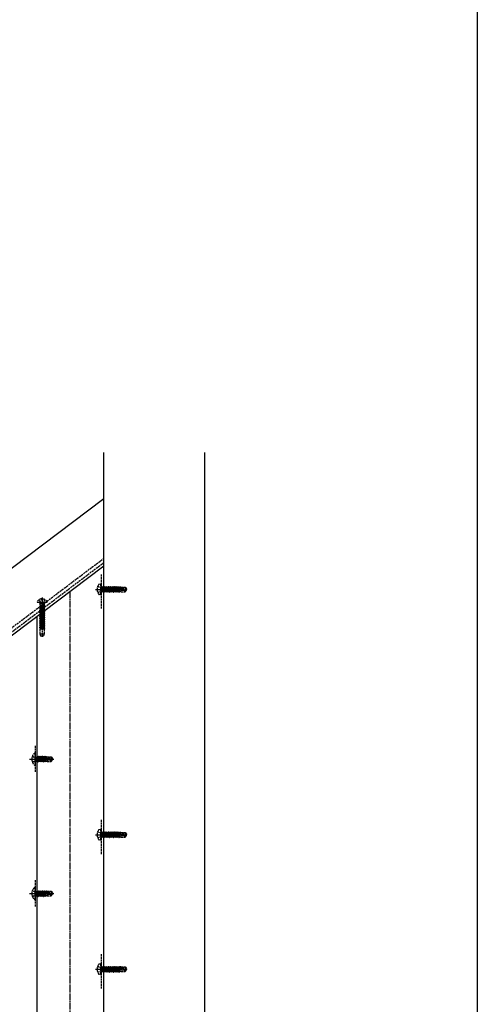
# Model space of a CAD drawing. Extents: x 0 to 2772, y 0 to 4489.
# Drawn here: x 2431 to 2772, y 1440 to 2173 of the extents above; entities that cross this region are included whole.
import ezdxf

# ---------------------------------------------------------------- set-up
doc = ezdxf.new("R2010")
doc.units = 0
doc.linetypes.add('YCENTER_1', pattern=[13, 10, -1, 1, -1])
doc.linetypes.add('YHIDDEN_1', pattern=[4, 3, -1])
for name, color, linetype in [('YKK_12', 2, 'CONTINUOUS'), ('YKK_13', 131, 'CONTINUOUS'), ('YKK_ZWAK', 7, 'CONTINUOUS')]:
    doc.layers.add(name, color=color, linetype=linetype)

msp = doc.modelspace()

# ---------------------------------------------------------------- linework, layer by layer
at = {"layer": 'YKK_12', "linetype": 'Continuous', "ltscale": 0.5}
for p, q in [((2494, 321.58), (2494, 1850.73)), ((2569, 1850.73), (2569, 321.58)), ((1331.27, 940.25), (2494, 1816.44)), ((1355.34, 908.31), (2494, 1766.35)), ((2444, 1728.67), (2444, 1008.58))]:
    msp.add_line(p, q, dxfattribs=at)
at = {"layer": 'YKK_12', "linetype": 'YHIDDEN_1', "ltscale": 0.5}
for p, q in [((1977.23, 1382.57), (2494, 1771.98)), ((1978.73, 1380.57), (2494, 1768.85)), ((2492, 1760.04), (2492, 1734.38)), ((2442.9, 1627.31), (2442.61, 1627.31)), ((2442.61, 1627.31), (2442.61, 1617.91)), ((2442.9, 1632.61), (2442.9, 1612.61)), ((2442.9, 1627.31), (2442.9, 1617.91)), ((2440.79, 1624.76), (2442.81, 1623.76)), ((2440.79, 1620.46), (2442.81, 1621.47)), ((2442.88, 1623.76), (2443.48, 1622.61)), ((2442.88, 1621.47), (2443.48, 1622.61)), ((2443.55, 1620.51), (2442.95, 1624.11)), ((2442.95, 1624.11), (2443.05, 1624.11)), ((2442.95, 1624.11), (2443.23, 1621.06)), ((2443.05, 1624.11), (2443.65, 1620.51)), ((2443.97, 1621.06), (2443.05, 1624.11)), ((2443.1, 1624.16), (2443.93, 1624.16)), ((2443.1, 1621.06), (2443.23, 1621.06)), ((2443.55, 1620.51), (2443.23, 1621.06)), ((2443.55, 1620.51), (2443.65, 1620.51)), ((2443.55, 1620.51), (2443.65, 1620.51)), ((2443.65, 1620.51), (2443.97, 1621.06)), ((2444.25, 1624.71), (2443.93, 1624.16)), ((2443.93, 1624.16), (2444.63, 1621.06)), ((2443.97, 1621.06), (2444.63, 1621.06)), ((2444.95, 1620.51), (2444.25, 1624.71)), ((2444.25, 1624.71), (2444.35, 1624.71)), ((2444.35, 1624.71), (2444.67, 1624.16)), ((2444.35, 1624.71), (2445.05, 1620.51)), ((2444.95, 1620.51), (2444.63, 1621.06)), ((2444.67, 1624.16), (2445.37, 1621.06)), ((2444.67, 1624.16), (2445.33, 1624.16)), ((2444.95, 1620.51), (2445.05, 1620.51)), ((2445.05, 1620.51), (2445.37, 1621.06)), ((2445.65, 1624.71), (2445.33, 1624.16)), ((2445.33, 1624.16), (2446.03, 1621.06)), ((2445.37, 1621.06), (2446.03, 1621.06)), ((2446.35, 1620.51), (2445.65, 1624.71)), ((2445.65, 1624.71), (2445.75, 1624.71)), ((2445.75, 1624.71), (2446.07, 1624.16)), ((2445.75, 1624.71), (2446.45, 1620.51)), ((2446.35, 1620.51), (2446.03, 1621.06)), ((2446.07, 1624.16), (2446.77, 1621.06)), ((2446.07, 1624.16), (2446.73, 1624.16)), ((2446.35, 1620.51), (2446.45, 1620.51)), ((2446.45, 1620.51), (2446.77, 1621.06)), ((2447.05, 1624.71), (2446.73, 1624.16)), ((2446.73, 1624.16), (2447.43, 1621.06)), ((2446.77, 1621.06), (2447.43, 1621.06)), ((2447.75, 1620.51), (2447.05, 1624.71)), ((2447.05, 1624.71), (2447.15, 1624.71)), ((2447.15, 1624.71), (2447.47, 1624.16)), ((2447.15, 1624.71), (2447.85, 1620.51)), ((2447.75, 1620.51), (2447.43, 1621.06)), ((2447.47, 1624.16), (2448.17, 1621.06)), ((2447.47, 1624.16), (2448.13, 1624.16)), ((2447.75, 1620.51), (2447.85, 1620.51)), ((2447.85, 1620.51), (2448.17, 1621.06)), ((2448.45, 1624.71), (2448.13, 1624.16)), ((2448.13, 1624.16), (2448.83, 1621.06)), ((2448.17, 1621.06), (2448.83, 1621.06)), ((2449.15, 1620.51), (2448.45, 1624.71)), ((2448.45, 1624.71), (2448.55, 1624.71)), ((2448.55, 1624.71), (2449.25, 1620.51)), ((2448.55, 1624.71), (2448.87, 1624.16)), ((2449.15, 1620.51), (2448.83, 1621.06)), ((2448.87, 1624.16), (2449.57, 1621.06)), ((2448.87, 1624.16), (2449.53, 1624.16)), ((2449.15, 1620.51), (2449.25, 1620.51)), ((2449.25, 1620.51), (2449.57, 1621.06)), ((2449.85, 1624.71), (2449.53, 1624.16)), ((2449.53, 1624.16), (2450.23, 1621.06)), ((2449.57, 1621.06), (2450.23, 1621.06)), ((2450.55, 1620.51), (2449.85, 1624.71)), ((2449.85, 1624.71), (2449.95, 1624.71)), ((2449.95, 1624.71), (2450.27, 1624.16)), ((2449.95, 1624.71), (2450.65, 1620.51)), ((2450.55, 1620.51), (2450.23, 1621.06)), ((2450.27, 1624.16), (2450.31, 1623.97)), ((2450.27, 1624.16), (2450.93, 1624.16)), ((2450.29, 1623.95), (2455.54, 1622.76)), ((2450.39, 1623.52), (2454.39, 1622.61)), ((2450.41, 1623.52), (2450.97, 1621.06)), ((2450.45, 1624.01), (2454.69, 1624.01)), ((2450.55, 1620.51), (2450.65, 1620.51)), ((2450.65, 1620.51), (2450.97, 1621.06)), ((2451.19, 1624.61), (2450.93, 1624.16)), ((2450.93, 1624.16), (2450.97, 1624.01)), ((2450.97, 1621.06), (2451.63, 1621.06)), ((2451.11, 1623.36), (2451.63, 1621.06)), ((2451.19, 1624.61), (2451.41, 1624.61)), ((2451.19, 1624.61), (2451.29, 1624.01)), ((2451.41, 1624.61), (2451.67, 1624.16)), ((2451.41, 1624.61), (2451.52, 1624.01)), ((2451.41, 1623.29), (2451.83, 1620.71)), ((2451.58, 1624.31), (2454.85, 1624.31)), ((2451.83, 1620.71), (2451.63, 1621.06)), ((2451.67, 1624.16), (2451.7, 1624.01)), ((2451.68, 1623.23), (2452, 1621.56)), ((2451.93, 1620.91), (2451.83, 1620.71)), ((2451.93, 1620.91), (2454.85, 1620.91)), ((2452, 1624.31), (2452, 1624.01)), ((2452, 1623.16), (2452, 1620.91)), ((2454, 1621.91), (2452, 1621.71)), ((2454.5, 1622.61), (2454, 1621.91)), ((2454, 1621.91), (2454.85, 1620.91)), ((2454.39, 1622.61), (2455.9, 1622.61)), ((2454.39, 1622.61), (2455.9, 1622.46)), ((2454.85, 1624.31), (2454.69, 1624.01)), ((2454.69, 1624.01), (2455.54, 1622.76)), ((2454.85, 1624.31), (2455.9, 1622.76)), ((2454.85, 1620.91), (2455.9, 1622.46)), ((2455.54, 1622.76), (2455.9, 1622.76)), ((2455.9, 1622.46), (2455.9, 1622.76)), ((2442.61, 1617.91), (2442.9, 1617.91)), ((2492, 1577.53), (2492, 1551.87)), ((2442.9, 1532.61), (2442.9, 1512.61)), ((2440.79, 1524.76), (2442.81, 1523.76)), ((2442.9, 1527.31), (2442.61, 1527.31)), ((2442.61, 1527.31), (2442.61, 1517.91)), ((2442.88, 1523.76), (2443.48, 1522.61)), ((2442.9, 1527.31), (2442.9, 1517.91)), ((2443.55, 1520.51), (2442.95, 1524.11)), ((2442.95, 1524.11), (2443.05, 1524.11)), ((2442.95, 1524.11), (2443.23, 1521.06)), ((2443.05, 1524.11), (2443.65, 1520.51)), ((2443.97, 1521.06), (2443.05, 1524.11)), ((2443.1, 1524.16), (2443.93, 1524.16)), ((2444.25, 1524.71), (2443.93, 1524.16)), ((2443.93, 1524.16), (2444.63, 1521.06)), ((2444.95, 1520.51), (2444.25, 1524.71)), ((2444.25, 1524.71), (2444.35, 1524.71)), ((2444.35, 1524.71), (2444.67, 1524.16)), ((2444.35, 1524.71), (2445.05, 1520.51)), ((2444.67, 1524.16), (2445.37, 1521.06)), ((2444.67, 1524.16), (2445.33, 1524.16)), ((2445.65, 1524.71), (2445.33, 1524.16)), ((2445.33, 1524.16), (2446.03, 1521.06)), ((2446.35, 1520.51), (2445.65, 1524.71)), ((2445.65, 1524.71), (2445.75, 1524.71)), ((2445.75, 1524.71), (2446.07, 1524.16)), ((2445.75, 1524.71), (2446.45, 1520.51)), ((2446.07, 1524.16), (2446.77, 1521.06)), ((2446.07, 1524.16), (2446.73, 1524.16)), ((2447.05, 1524.71), (2446.73, 1524.16)), ((2446.73, 1524.16), (2447.43, 1521.06)), ((2447.75, 1520.51), (2447.05, 1524.71)), ((2447.05, 1524.71), (2447.15, 1524.71)), ((2447.15, 1524.71), (2447.47, 1524.16)), ((2447.15, 1524.71), (2447.85, 1520.51)), ((2447.47, 1524.16), (2448.17, 1521.06)), ((2447.47, 1524.16), (2448.13, 1524.16)), ((2448.45, 1524.71), (2448.13, 1524.16)), ((2448.13, 1524.16), (2448.83, 1521.06)), ((2449.15, 1520.51), (2448.45, 1524.71)), ((2448.45, 1524.71), (2448.55, 1524.71)), ((2448.55, 1524.71), (2449.25, 1520.51)), ((2448.55, 1524.71), (2448.87, 1524.16)), ((2448.87, 1524.16), (2449.57, 1521.06)), ((2448.87, 1524.16), (2449.53, 1524.16)), ((2449.85, 1524.71), (2449.53, 1524.16)), ((2449.53, 1524.16), (2450.23, 1521.06)), ((2450.55, 1520.51), (2449.85, 1524.71)), ((2449.85, 1524.71), (2449.95, 1524.71)), ((2449.95, 1524.71), (2450.27, 1524.16)), ((2449.95, 1524.71), (2450.65, 1520.51)), ((2450.27, 1524.16), (2450.31, 1523.97)), ((2450.27, 1524.16), (2450.93, 1524.16)), ((2450.29, 1523.95), (2455.54, 1522.76)), ((2450.39, 1523.52), (2454.39, 1522.61)), ((2450.41, 1523.52), (2450.97, 1521.06)), ((2450.45, 1524.01), (2454.69, 1524.01)), ((2451.19, 1524.61), (2450.93, 1524.16)), ((2450.93, 1524.16), (2450.97, 1524.01)), ((2451.11, 1523.36), (2451.63, 1521.06)), ((2451.19, 1524.61), (2451.41, 1524.61)), ((2451.19, 1524.61), (2451.29, 1524.01)), ((2451.41, 1524.61), (2451.67, 1524.16)), ((2451.41, 1524.61), (2451.52, 1524.01)), ((2451.41, 1523.29), (2451.83, 1520.71)), ((2451.58, 1524.31), (2454.85, 1524.31)), ((2451.67, 1524.16), (2451.7, 1524.01)), ((2452, 1524.31), (2452, 1524.01)), ((2454.85, 1524.31), (2454.69, 1524.01)), ((2454.69, 1524.01), (2455.54, 1522.76)), ((2454.85, 1524.31), (2455.9, 1522.76)), ((2440.79, 1520.46), (2442.81, 1521.47)), ((2442.61, 1517.91), (2442.9, 1517.91)), ((2442.88, 1521.47), (2443.48, 1522.61)), ((2443.1, 1521.06), (2443.23, 1521.06)), ((2443.55, 1520.51), (2443.23, 1521.06)), ((2443.55, 1520.51), (2443.65, 1520.51)), ((2443.55, 1520.51), (2443.65, 1520.51)), ((2443.65, 1520.51), (2443.97, 1521.06)), ((2443.97, 1521.06), (2444.63, 1521.06)), ((2444.95, 1520.51), (2444.63, 1521.06)), ((2444.95, 1520.51), (2445.05, 1520.51)), ((2445.05, 1520.51), (2445.37, 1521.06)), ((2445.37, 1521.06), (2446.03, 1521.06)), ((2446.35, 1520.51), (2446.03, 1521.06)), ((2446.35, 1520.51), (2446.45, 1520.51)), ((2446.45, 1520.51), (2446.77, 1521.06)), ((2446.77, 1521.06), (2447.43, 1521.06)), ((2447.75, 1520.51), (2447.43, 1521.06)), ((2447.75, 1520.51), (2447.85, 1520.51)), ((2447.85, 1520.51), (2448.17, 1521.06)), ((2448.17, 1521.06), (2448.83, 1521.06)), ((2449.15, 1520.51), (2448.83, 1521.06)), ((2449.15, 1520.51), (2449.25, 1520.51)), ((2449.25, 1520.51), (2449.57, 1521.06)), ((2449.57, 1521.06), (2450.23, 1521.06)), ((2450.55, 1520.51), (2450.23, 1521.06)), ((2450.55, 1520.51), (2450.65, 1520.51)), ((2450.65, 1520.51), (2450.97, 1521.06)), ((2450.97, 1521.06), (2451.63, 1521.06)), ((2451.83, 1520.71), (2451.63, 1521.06)), ((2451.68, 1523.23), (2452, 1521.56)), ((2451.93, 1520.91), (2451.83, 1520.71)), ((2451.93, 1520.91), (2454.85, 1520.91)), ((2452, 1523.16), (2452, 1520.91)), ((2454, 1521.91), (2452, 1521.71)), ((2454.5, 1522.61), (2454, 1521.91)), ((2454, 1521.91), (2454.85, 1520.91)), ((2454.39, 1522.61), (2455.9, 1522.61)), ((2454.39, 1522.61), (2455.9, 1522.46)), ((2454.85, 1520.91), (2455.9, 1522.46)), ((2455.54, 1522.76), (2455.9, 1522.76)), ((2455.9, 1522.46), (2455.9, 1522.76)), ((2492, 1477.53), (2492, 1451.87))]:
    msp.add_line(p, q, dxfattribs=at)
at = {"layer": 'YKK_12', "linetype": 'YCENTER_1', "ltscale": 0.5}
for p, q in [((2438.7, 1622.61), (2457.01, 1622.61)), ((2439.4, 1622.61), (2451.9, 1622.61)), ((2438.7, 1522.61), (2457.01, 1522.61)), ((2439.4, 1522.61), (2451.9, 1522.61))]:
    msp.add_line(p, q, dxfattribs=at)
at = {"layer": 'YKK_12', "linetype": 'YHIDDEN_1', "ltscale": 0.5}
for centre, radius, start, end in [((2446.5, 1622.61), 6.1, 129.60193, 230.39807), ((2443.1, 1624.36), 0.2, 180, 270), ((2443.1, 1620.86), 0.2, 90, 180), ((2450.45, 1623.76), 0.248, 90, 257.19096), ((2446.5, 1522.61), 6.1, 129.60193, 230.39807), ((2443.1, 1524.36), 0.2, 180, 270), ((2450.45, 1523.76), 0.248, 90, 257.19096), ((2443.1, 1520.86), 0.2, 90, 180)]:
    msp.add_arc(centre, radius, start, end, dxfattribs=at)
at = {"layer": 'YKK_13', "linetype": 'YHIDDEN_1', "ltscale": 0.5}
for p, q in [((2489.42, 1751.15), (2491.74, 1750)), ((2491.5, 1752.77), (2490.53, 1752.59)), ((2491.5, 1752.77), (2491.5, 1744.94)), ((2491.5, 1752.77), (2492, 1752.68)), ((2492, 1752.68), (2492, 1745.03)), ((2492.05, 1750.35), (2492.33, 1747.3)), ((2492.05, 1750.35), (2492.15, 1750.35)), ((2492.65, 1746.75), (2492.05, 1750.35)), ((2493.07, 1747.3), (2492.15, 1750.35)), ((2492.15, 1750.35), (2492.75, 1746.75)), ((2492.2, 1750.4), (2493.03, 1750.4)), ((2493.35, 1750.95), (2493.03, 1750.4)), ((2493.03, 1750.4), (2493.73, 1747.3)), ((2493.35, 1750.95), (2493.45, 1750.95)), ((2494.05, 1746.75), (2493.35, 1750.95)), ((2493.45, 1750.95), (2494.15, 1746.75)), ((2493.45, 1750.95), (2493.77, 1750.4)), ((2493.77, 1750.4), (2494.43, 1750.4)), ((2493.77, 1750.4), (2494.47, 1747.3)), ((2494.75, 1750.95), (2494.43, 1750.4)), ((2494.43, 1750.4), (2495.13, 1747.3)), ((2494.75, 1750.95), (2494.85, 1750.95)), ((2495.45, 1746.75), (2494.75, 1750.95)), ((2494.85, 1750.95), (2495.55, 1746.75)), ((2494.85, 1750.95), (2495.17, 1750.4)), ((2495.17, 1750.4), (2495.83, 1750.4)), ((2495.17, 1750.4), (2495.87, 1747.3)), ((2496.15, 1750.95), (2495.83, 1750.4)), ((2495.83, 1750.4), (2496.53, 1747.3)), ((2496.15, 1750.95), (2496.25, 1750.95)), ((2496.85, 1746.75), (2496.15, 1750.95)), ((2496.25, 1750.95), (2496.95, 1746.75)), ((2496.25, 1750.95), (2496.57, 1750.4)), ((2496.57, 1750.4), (2497.23, 1750.4)), ((2496.57, 1750.4), (2497.27, 1747.3)), ((2497.55, 1750.95), (2497.23, 1750.4)), ((2497.23, 1750.4), (2497.93, 1747.3)), ((2497.55, 1750.95), (2497.65, 1750.95)), ((2498.25, 1746.75), (2497.55, 1750.95)), ((2497.65, 1750.95), (2498.35, 1746.75)), ((2497.65, 1750.95), (2497.97, 1750.4)), ((2497.97, 1750.4), (2498.63, 1750.4)), ((2497.97, 1750.4), (2498.67, 1747.3)), ((2498.95, 1750.95), (2498.63, 1750.4)), ((2498.63, 1750.4), (2499.33, 1747.3)), ((2498.95, 1750.95), (2499.05, 1750.95)), ((2499.65, 1746.75), (2498.95, 1750.95)), ((2499.05, 1750.95), (2499.75, 1746.75)), ((2499.05, 1750.95), (2499.37, 1750.4)), ((2499.37, 1750.4), (2500.03, 1750.4)), ((2499.37, 1750.4), (2499.72, 1748.85)), ((2500.35, 1750.95), (2500.03, 1750.4)), ((2500.03, 1750.4), (2500.73, 1747.3)), ((2501.05, 1746.75), (2500.35, 1750.95)), ((2500.35, 1750.95), (2500.45, 1750.95)), ((2500.45, 1750.95), (2500.77, 1750.4)), ((2500.45, 1750.95), (2501.15, 1746.75)), ((2500.77, 1750.4), (2501.43, 1750.4)), ((2500.77, 1750.4), (2501.12, 1748.85)), ((2501.75, 1750.95), (2501.43, 1750.4)), ((2501.43, 1750.4), (2502.13, 1747.3)), ((2502.45, 1746.75), (2501.75, 1750.95)), ((2501.75, 1750.95), (2501.85, 1750.95)), ((2501.85, 1750.95), (2502.17, 1750.4)), ((2501.85, 1750.95), (2502.55, 1746.75)), ((2502.17, 1750.4), (2502.83, 1750.4)), ((2502.17, 1750.4), (2502.52, 1748.85)), ((2503.15, 1750.95), (2502.83, 1750.4)), ((2502.83, 1750.4), (2503.53, 1747.3)), ((2503.15, 1750.95), (2503.25, 1750.95)), ((2503.85, 1746.75), (2503.15, 1750.95)), ((2503.25, 1750.95), (2503.57, 1750.4)), ((2503.25, 1750.95), (2503.95, 1746.75)), ((2503.57, 1750.4), (2504.23, 1750.4)), ((2503.57, 1750.4), (2503.92, 1748.85)), ((2504.55, 1750.95), (2504.23, 1750.4)), ((2504.23, 1750.4), (2504.93, 1747.3)), ((2505.25, 1746.75), (2504.55, 1750.95)), ((2504.55, 1750.95), (2504.65, 1750.95)), ((2504.65, 1750.95), (2504.97, 1750.4)), ((2504.65, 1750.95), (2505.35, 1746.75)), ((2504.97, 1750.4), (2505.75, 1750.4)), ((2504.97, 1750.4), (2505.59, 1747.17)), ((2505.95, 1750.75), (2505.75, 1750.4)), ((2505.75, 1750.4), (2505.79, 1750.25)), ((2506.03, 1750.25), (2505.95, 1750.75)), ((2505.95, 1750.75), (2506.05, 1750.75)), ((2506.05, 1750.75), (2506.13, 1750.25)), ((2506.05, 1750.75), (2506.18, 1750.53)), ((2506.18, 1750.53), (2506.21, 1750.25)), ((2506.6, 1750.53), (2506.18, 1750.53)), ((2506.6, 1750.55), (2509.95, 1750.55)), ((2506.6, 1750.55), (2506.6, 1750.25)), ((2509.95, 1750.55), (2509.79, 1750.25)), ((2509.95, 1750.55), (2511, 1749)), ((2489.42, 1746.55), (2491.74, 1747.71)), ((2491.5, 1744.94), (2490.53, 1745.11)), ((2491.5, 1744.94), (2492, 1745.03)), ((2491.74, 1750), (2492.35, 1748.85)), ((2491.74, 1747.71), (2492.35, 1748.85)), ((2492.2, 1747.3), (2492.33, 1747.3)), ((2492.65, 1746.75), (2492.33, 1747.3)), ((2492.65, 1746.75), (2492.75, 1746.75)), ((2492.65, 1746.75), (2492.75, 1746.75)), ((2492.75, 1746.75), (2493.07, 1747.3)), ((2493.07, 1747.3), (2493.73, 1747.3)), ((2494.05, 1746.75), (2493.73, 1747.3)), ((2494.05, 1746.75), (2494.15, 1746.75)), ((2494.15, 1746.75), (2494.47, 1747.3)), ((2494.47, 1747.3), (2495.13, 1747.3)), ((2495.45, 1746.75), (2495.13, 1747.3)), ((2495.45, 1746.75), (2495.55, 1746.75)), ((2495.55, 1746.75), (2495.87, 1747.3)), ((2495.87, 1747.3), (2496.53, 1747.3)), ((2496.85, 1746.75), (2496.53, 1747.3)), ((2496.85, 1746.75), (2496.95, 1746.75)), ((2496.95, 1746.75), (2497.27, 1747.3)), ((2497.27, 1747.3), (2497.93, 1747.3)), ((2498.25, 1746.75), (2497.93, 1747.3)), ((2498.25, 1746.75), (2498.35, 1746.75)), ((2498.35, 1746.75), (2498.67, 1747.3)), ((2498.67, 1747.3), (2499.33, 1747.3)), ((2499.65, 1746.75), (2499.33, 1747.3)), ((2499.65, 1746.75), (2499.75, 1746.75)), ((2499.72, 1748.85), (2500.07, 1747.3)), ((2499.75, 1746.75), (2500.07, 1747.3)), ((2500.07, 1747.3), (2500.73, 1747.3)), ((2501.05, 1746.75), (2500.73, 1747.3)), ((2501.05, 1746.75), (2501.15, 1746.75)), ((2501.12, 1748.85), (2501.47, 1747.3)), ((2501.15, 1746.75), (2501.47, 1747.3)), ((2501.47, 1747.3), (2502.13, 1747.3)), ((2502.45, 1746.75), (2502.13, 1747.3)), ((2502.45, 1746.75), (2502.55, 1746.75)), ((2502.52, 1748.85), (2502.87, 1747.3)), ((2502.55, 1746.75), (2502.87, 1747.3)), ((2502.87, 1747.3), (2503.53, 1747.3)), ((2503.85, 1746.75), (2503.53, 1747.3)), ((2503.85, 1746.75), (2503.95, 1746.75)), ((2503.92, 1748.85), (2504.27, 1747.3)), ((2503.95, 1746.75), (2504.27, 1747.3)), ((2504.27, 1747.3), (2504.93, 1747.3)), ((2505.25, 1746.75), (2504.93, 1747.3)), ((2505.25, 1746.75), (2505.35, 1746.75)), ((2505.35, 1746.75), (2505.59, 1747.17)), ((2505.39, 1750.2), (2510.64, 1749)), ((2505.49, 1749.76), (2509.49, 1748.85)), ((2505.55, 1750.25), (2509.79, 1750.25)), ((2506.6, 1747.17), (2505.59, 1747.17)), ((2505.98, 1749.65), (2506.32, 1748.55)), ((2506.32, 1748.55), (2506.14, 1749.62)), ((2506.24, 1749.59), (2506.42, 1748.55)), ((2506.29, 1749.58), (2506.42, 1748.55)), ((2506.32, 1748.55), (2506.42, 1748.55)), ((2506.6, 1749.4), (2506.6, 1747.15)), ((2509.1, 1748.15), (2506.6, 1747.9)), ((2506.6, 1747.15), (2509.95, 1747.15)), ((2509.6, 1748.85), (2509.1, 1748.15)), ((2509.1, 1748.15), (2509.95, 1747.15)), ((2509.49, 1748.85), (2511, 1748.7)), ((2509.49, 1748.85), (2511, 1748.85)), ((2509.79, 1750.25), (2510.64, 1749)), ((2509.95, 1747.15), (2511, 1748.7)), ((2510.64, 1749), (2511, 1749)), ((2511, 1748.7), (2511, 1749)), ((2444.4, 1739.32), (2451.6, 1739.32)), ((2445.95, 1741.29), (2446.85, 1739.47)), ((2450, 1736.54), (2446, 1735.91)), ((2450, 1736.44), (2446, 1735.81)), ((2446, 1735.91), (2446.5, 1736.2)), ((2446, 1735.91), (2446, 1735.81)), ((2446, 1735.81), (2446.5, 1735.52)), ((2446.1, 1739.19), (2446.38, 1738.41)), ((2449.62, 1738.41), (2446.38, 1738.41)), ((2446.38, 1738.41), (2446.38, 1737.01)), ((2449.62, 1737.01), (2446.38, 1737.01)), ((2446.5, 1737.01), (2446.5, 1736.2)), ((2449.5, 1736.83), (2446.5, 1736.2)), ((2449.5, 1736.15), (2446.5, 1735.52)), ((2448, 1738.86), (2446.85, 1739.47)), ((2447.57, 1741.8), (2447.57, 1740.92)), ((2448.42, 1740.92), (2447.57, 1740.92)), ((2448, 1738.86), (2449.14, 1739.47)), ((2448.42, 1741.8), (2448.42, 1740.92)), ((2450.05, 1741.29), (2449.14, 1739.47)), ((2449.5, 1737.01), (2449.5, 1736.83)), ((2450, 1736.54), (2449.5, 1736.83)), ((2450, 1736.44), (2449.5, 1736.15)), ((2449.5, 1736.15), (2449.5, 1735.42)), ((2449.9, 1739.19), (2449.62, 1738.41)), ((2449.62, 1738.41), (2449.62, 1737.01)), ((2450, 1736.44), (2450, 1736.54)), ((2450, 1735.13), (2446, 1734.5)), ((2450, 1735.03), (2446, 1734.4)), ((2446, 1734.5), (2446.5, 1734.79)), ((2446, 1734.5), (2446, 1734.4)), ((2446, 1734.4), (2446.5, 1734.11)), ((2450, 1733.72), (2446, 1733.09)), ((2450, 1733.62), (2446, 1732.99)), ((2446, 1733.09), (2446.5, 1733.38)), ((2446, 1733.09), (2446, 1732.99)), ((2446, 1732.99), (2446.5, 1732.7)), ((2450, 1732.31), (2446, 1731.68)), ((2450, 1732.21), (2446, 1731.58)), ((2446, 1731.68), (2446.5, 1731.97)), ((2446, 1731.68), (2446, 1731.58)), ((2446, 1731.58), (2446.5, 1731.29)), ((2450, 1730.9), (2446, 1730.27)), ((2450, 1730.8), (2446, 1730.17)), ((2446, 1730.27), (2446.5, 1730.56)), ((2446, 1730.27), (2446, 1730.17)), ((2446, 1730.17), (2446.5, 1729.88)), ((2450, 1729.49), (2446, 1728.86)), ((2450, 1729.39), (2446, 1728.76)), ((2446, 1728.86), (2446.5, 1729.15)), ((2446, 1728.86), (2446, 1728.76)), ((2446, 1728.76), (2446.5, 1728.47)), ((2446.5, 1735.52), (2446.5, 1734.79)), ((2449.5, 1735.42), (2446.5, 1734.79)), ((2449.5, 1734.74), (2446.5, 1734.11)), ((2446.5, 1734.11), (2446.5, 1733.38)), ((2449.5, 1734.01), (2446.5, 1733.38)), ((2449.5, 1733.33), (2446.5, 1732.7)), ((2446.5, 1732.7), (2446.5, 1731.97)), ((2449.5, 1732.6), (2446.5, 1731.97)), ((2449.5, 1731.92), (2446.5, 1731.29)), ((2446.5, 1731.29), (2446.5, 1730.56)), ((2449.5, 1731.19), (2446.5, 1730.56)), ((2449.5, 1730.51), (2446.5, 1729.88)), ((2446.5, 1729.88), (2446.5, 1729.15)), ((2449.5, 1729.78), (2446.5, 1729.15)), ((2449.5, 1729.1), (2446.5, 1728.47)), ((2446.5, 1728.47), (2446.5, 1727.74)), ((2449.5, 1728.37), (2446.5, 1727.74)), ((2450, 1735.13), (2449.5, 1735.42)), ((2450, 1735.03), (2449.5, 1734.74)), ((2449.5, 1734.74), (2449.5, 1734.01)), ((2450, 1733.72), (2449.5, 1734.01)), ((2450, 1733.62), (2449.5, 1733.33)), ((2449.5, 1733.33), (2449.5, 1732.6)), ((2450, 1732.31), (2449.5, 1732.6)), ((2450, 1732.21), (2449.5, 1731.92)), ((2449.5, 1731.92), (2449.5, 1731.19)), ((2450, 1730.9), (2449.5, 1731.19)), ((2450, 1730.8), (2449.5, 1730.51)), ((2449.5, 1730.51), (2449.5, 1729.78)), ((2450, 1729.49), (2449.5, 1729.78)), ((2450, 1729.39), (2449.5, 1729.1)), ((2449.5, 1729.1), (2449.5, 1728.37)), ((2450, 1728.08), (2449.5, 1728.37)), ((2450, 1735.03), (2450, 1735.13)), ((2450, 1733.62), (2450, 1733.72)), ((2450, 1732.21), (2450, 1732.31)), ((2450, 1730.8), (2450, 1730.9)), ((2450, 1729.39), (2450, 1729.49)), ((2450, 1728.08), (2446, 1727.45)), ((2450, 1727.98), (2446, 1727.35)), ((2446, 1727.45), (2446.5, 1727.74)), ((2446, 1727.45), (2446, 1727.35)), ((2446, 1727.35), (2446.5, 1727.06)), ((2450, 1726.67), (2446, 1726.04)), ((2450, 1726.57), (2446, 1725.94)), ((2446, 1726.04), (2446.5, 1726.33)), ((2446, 1726.04), (2446, 1725.94)), ((2446, 1725.94), (2446.5, 1725.65)), ((2450, 1725.26), (2446, 1724.63)), ((2450, 1725.16), (2446, 1724.53)), ((2446, 1724.63), (2446.5, 1724.92)), ((2446, 1724.63), (2446, 1724.53)), ((2446, 1724.53), (2446.5, 1724.24)), ((2450, 1723.85), (2446, 1723.22)), ((2450, 1723.75), (2446, 1723.12)), ((2446, 1723.22), (2446.5, 1723.51)), ((2446, 1723.22), (2446, 1723.12)), ((2446, 1723.12), (2446.5, 1722.83)), ((2450, 1722.44), (2446, 1721.81)), ((2450, 1722.34), (2446, 1721.71)), ((2446, 1721.81), (2446.5, 1722.09)), ((2446, 1721.81), (2446, 1721.71)), ((2446, 1721.71), (2446.5, 1721.42)), ((2450, 1721.03), (2446, 1720.4)), ((2449.5, 1727.69), (2446.5, 1727.06)), ((2446.5, 1727.06), (2446.5, 1726.33)), ((2449.5, 1726.96), (2446.5, 1726.33)), ((2449.5, 1726.28), (2446.5, 1725.65)), ((2446.5, 1725.65), (2446.5, 1724.92)), ((2449.5, 1725.55), (2446.5, 1724.92)), ((2449.5, 1724.87), (2446.5, 1724.24)), ((2446.5, 1724.24), (2446.5, 1723.51)), ((2449.5, 1724.14), (2446.5, 1723.51)), ((2449.5, 1723.46), (2446.5, 1722.83)), ((2446.5, 1722.83), (2446.5, 1722.1)), ((2449.5, 1722.73), (2446.5, 1722.1)), ((2449.5, 1722.05), (2446.5, 1721.42)), ((2446.5, 1721.42), (2446.5, 1720.69)), ((2449.5, 1721.32), (2446.5, 1720.69)), ((2450, 1727.98), (2449.5, 1727.69)), ((2449.5, 1727.69), (2449.5, 1726.96)), ((2450, 1726.67), (2449.5, 1726.96)), ((2450, 1726.57), (2449.5, 1726.28)), ((2449.5, 1726.28), (2449.5, 1725.55)), ((2450, 1725.26), (2449.5, 1725.55)), ((2450, 1725.16), (2449.5, 1724.87)), ((2449.5, 1724.87), (2449.5, 1724.14)), ((2450, 1723.85), (2449.5, 1724.14)), ((2450, 1723.75), (2449.5, 1723.46)), ((2449.5, 1723.46), (2449.5, 1722.73)), ((2450, 1722.44), (2449.5, 1722.73)), ((2450, 1722.34), (2449.5, 1722.05)), ((2449.5, 1722.05), (2449.5, 1721.32)), ((2450, 1721.03), (2449.5, 1721.32)), ((2450, 1727.98), (2450, 1728.08)), ((2450, 1726.57), (2450, 1726.67)), ((2450, 1725.16), (2450, 1725.26)), ((2450, 1723.75), (2450, 1723.85)), ((2450, 1722.34), (2450, 1722.44)), ((2450, 1720.93), (2450, 1721.03)), ((2450, 1720.93), (2446, 1720.3)), ((2446, 1720.4), (2446.5, 1720.68)), ((2446, 1720.4), (2446, 1720.3)), ((2446, 1720.3), (2446.5, 1720.01)), ((2449.66, 1719.32), (2446.38, 1719.32)), ((2446.38, 1719.32), (2446.38, 1715.82)), ((2446.38, 1715.82), (2449.62, 1715.82)), ((2446.38, 1715.82), (2446.93, 1714.32)), ((2449.5, 1720.64), (2446.5, 1720.01)), ((2446.5, 1720.01), (2446.5, 1719.32)), ((2449.5, 1719.91), (2446.72, 1719.32)), ((2446.93, 1714.32), (2449.07, 1714.32)), ((2450, 1719.62), (2448.11, 1719.32)), ((2450, 1719.52), (2448.74, 1719.32)), ((2449.62, 1715.82), (2449.07, 1714.32)), ((2450, 1720.93), (2449.5, 1720.64)), ((2449.5, 1720.64), (2449.5, 1719.91)), ((2450, 1719.62), (2449.5, 1719.91)), ((2449.62, 1719.32), (2449.62, 1715.82)), ((2450, 1719.52), (2449.66, 1719.32)), ((2450, 1719.52), (2450, 1719.62)), ((2489.42, 1568.65), (2491.74, 1567.49)), ((2491.5, 1570.26), (2490.53, 1570.09)), ((2491.5, 1570.26), (2492, 1570.17)), ((2491.5, 1570.26), (2491.5, 1562.44)), ((2491.74, 1567.49), (2492.35, 1566.35)), ((2492, 1570.17), (2492, 1562.53)), ((2492.05, 1567.85), (2492.33, 1564.8)), ((2492.05, 1567.85), (2492.15, 1567.85)), ((2492.65, 1564.25), (2492.05, 1567.85)), ((2493.07, 1564.8), (2492.15, 1567.85)), ((2492.15, 1567.85), (2492.75, 1564.25)), ((2492.2, 1567.9), (2493.03, 1567.9)), ((2493.35, 1568.45), (2493.03, 1567.9)), ((2493.03, 1567.9), (2493.73, 1564.8)), ((2493.35, 1568.45), (2493.45, 1568.45)), ((2494.05, 1564.25), (2493.35, 1568.45)), ((2493.45, 1568.45), (2494.15, 1564.25)), ((2493.45, 1568.45), (2493.77, 1567.9)), ((2493.77, 1567.9), (2494.43, 1567.9)), ((2493.77, 1567.9), (2494.47, 1564.8)), ((2494.75, 1568.45), (2494.43, 1567.9)), ((2494.43, 1567.9), (2495.13, 1564.8)), ((2494.75, 1568.45), (2494.85, 1568.45)), ((2495.45, 1564.25), (2494.75, 1568.45)), ((2494.85, 1568.45), (2495.55, 1564.25)), ((2494.85, 1568.45), (2495.17, 1567.9)), ((2495.17, 1567.9), (2495.83, 1567.9)), ((2495.17, 1567.9), (2495.87, 1564.8)), ((2496.15, 1568.45), (2495.83, 1567.9)), ((2495.83, 1567.9), (2496.53, 1564.8)), ((2496.15, 1568.45), (2496.25, 1568.45)), ((2496.85, 1564.25), (2496.15, 1568.45)), ((2496.25, 1568.45), (2496.95, 1564.25)), ((2496.25, 1568.45), (2496.57, 1567.9)), ((2496.57, 1567.9), (2497.23, 1567.9)), ((2496.57, 1567.9), (2497.27, 1564.8)), ((2497.55, 1568.45), (2497.23, 1567.9)), ((2497.23, 1567.9), (2497.93, 1564.8)), ((2497.55, 1568.45), (2497.65, 1568.45)), ((2498.25, 1564.25), (2497.55, 1568.45)), ((2497.65, 1568.45), (2498.35, 1564.25)), ((2497.65, 1568.45), (2497.97, 1567.9)), ((2497.97, 1567.9), (2498.63, 1567.9)), ((2497.97, 1567.9), (2498.67, 1564.8)), ((2498.95, 1568.45), (2498.63, 1567.9)), ((2498.63, 1567.9), (2499.33, 1564.8)), ((2498.95, 1568.45), (2499.05, 1568.45)), ((2499.65, 1564.25), (2498.95, 1568.45)), ((2499.05, 1568.45), (2499.75, 1564.25)), ((2499.05, 1568.45), (2499.37, 1567.9)), ((2499.37, 1567.9), (2500.03, 1567.9)), ((2499.37, 1567.9), (2499.72, 1566.35)), ((2500.35, 1568.45), (2500.03, 1567.9)), ((2500.03, 1567.9), (2500.73, 1564.8)), ((2501.05, 1564.25), (2500.35, 1568.45)), ((2500.35, 1568.45), (2500.45, 1568.45)), ((2500.45, 1568.45), (2500.77, 1567.9)), ((2500.45, 1568.45), (2501.15, 1564.25)), ((2500.77, 1567.9), (2501.43, 1567.9)), ((2500.77, 1567.9), (2501.12, 1566.35)), ((2501.75, 1568.45), (2501.43, 1567.9)), ((2501.43, 1567.9), (2502.13, 1564.8)), ((2502.45, 1564.25), (2501.75, 1568.45)), ((2501.75, 1568.45), (2501.85, 1568.45)), ((2501.85, 1568.45), (2502.17, 1567.9)), ((2501.85, 1568.45), (2502.55, 1564.25)), ((2502.17, 1567.9), (2502.83, 1567.9)), ((2502.17, 1567.9), (2502.52, 1566.35)), ((2503.15, 1568.45), (2502.83, 1567.9)), ((2502.83, 1567.9), (2503.53, 1564.8)), ((2503.15, 1568.45), (2503.25, 1568.45)), ((2503.85, 1564.25), (2503.15, 1568.45)), ((2503.25, 1568.45), (2503.57, 1567.9)), ((2503.25, 1568.45), (2503.95, 1564.25)), ((2503.57, 1567.9), (2504.23, 1567.9)), ((2503.57, 1567.9), (2503.92, 1566.35)), ((2504.55, 1568.45), (2504.23, 1567.9)), ((2504.23, 1567.9), (2504.93, 1564.8)), ((2505.25, 1564.25), (2504.55, 1568.45)), ((2504.55, 1568.45), (2504.65, 1568.45)), ((2504.65, 1568.45), (2504.97, 1567.9)), ((2504.65, 1568.45), (2505.35, 1564.25)), ((2504.97, 1567.9), (2505.75, 1567.9)), ((2504.97, 1567.9), (2505.59, 1564.67)), ((2505.39, 1567.69), (2510.64, 1566.5)), ((2505.49, 1567.26), (2509.49, 1566.35)), ((2505.55, 1567.75), (2509.79, 1567.75)), ((2505.95, 1568.25), (2505.75, 1567.9)), ((2505.75, 1567.9), (2505.79, 1567.75)), ((2506.03, 1567.75), (2505.95, 1568.25)), ((2505.95, 1568.25), (2506.05, 1568.25)), ((2506.05, 1568.25), (2506.13, 1567.75)), ((2506.05, 1568.25), (2506.18, 1568.03)), ((2506.18, 1568.03), (2506.21, 1567.75)), ((2506.6, 1568.03), (2506.18, 1568.03)), ((2506.6, 1568.05), (2509.95, 1568.05)), ((2506.6, 1568.05), (2506.6, 1567.75)), ((2509.95, 1568.05), (2509.79, 1567.75)), ((2509.79, 1567.75), (2510.64, 1566.5)), ((2509.95, 1568.05), (2511, 1566.5)), ((2489.42, 1564.05), (2491.74, 1565.2)), ((2491.5, 1562.44), (2490.53, 1562.61)), ((2491.5, 1562.44), (2492, 1562.53)), ((2491.74, 1565.2), (2492.35, 1566.35)), ((2492.2, 1564.8), (2492.33, 1564.8)), ((2492.65, 1564.25), (2492.33, 1564.8)), ((2492.65, 1564.25), (2492.75, 1564.25)), ((2492.65, 1564.25), (2492.75, 1564.25)), ((2492.75, 1564.25), (2493.07, 1564.8)), ((2493.07, 1564.8), (2493.73, 1564.8)), ((2494.05, 1564.25), (2493.73, 1564.8)), ((2494.05, 1564.25), (2494.15, 1564.25)), ((2494.15, 1564.25), (2494.47, 1564.8)), ((2494.47, 1564.8), (2495.13, 1564.8)), ((2495.45, 1564.25), (2495.13, 1564.8)), ((2495.45, 1564.25), (2495.55, 1564.25)), ((2495.55, 1564.25), (2495.87, 1564.8)), ((2495.87, 1564.8), (2496.53, 1564.8)), ((2496.85, 1564.25), (2496.53, 1564.8)), ((2496.85, 1564.25), (2496.95, 1564.25)), ((2496.95, 1564.25), (2497.27, 1564.8)), ((2497.27, 1564.8), (2497.93, 1564.8)), ((2498.25, 1564.25), (2497.93, 1564.8)), ((2498.25, 1564.25), (2498.35, 1564.25)), ((2498.35, 1564.25), (2498.67, 1564.8)), ((2498.67, 1564.8), (2499.33, 1564.8)), ((2499.65, 1564.25), (2499.33, 1564.8)), ((2499.65, 1564.25), (2499.75, 1564.25)), ((2499.72, 1566.35), (2500.07, 1564.8)), ((2499.75, 1564.25), (2500.07, 1564.8)), ((2500.07, 1564.8), (2500.73, 1564.8)), ((2501.05, 1564.25), (2500.73, 1564.8)), ((2501.05, 1564.25), (2501.15, 1564.25)), ((2501.12, 1566.35), (2501.47, 1564.8)), ((2501.15, 1564.25), (2501.47, 1564.8)), ((2501.47, 1564.8), (2502.13, 1564.8)), ((2502.45, 1564.25), (2502.13, 1564.8)), ((2502.45, 1564.25), (2502.55, 1564.25)), ((2502.52, 1566.35), (2502.87, 1564.8)), ((2502.55, 1564.25), (2502.87, 1564.8)), ((2502.87, 1564.8), (2503.53, 1564.8)), ((2503.85, 1564.25), (2503.53, 1564.8)), ((2503.85, 1564.25), (2503.95, 1564.25)), ((2503.92, 1566.35), (2504.27, 1564.8)), ((2503.95, 1564.25), (2504.27, 1564.8)), ((2504.27, 1564.8), (2504.93, 1564.8)), ((2505.25, 1564.25), (2504.93, 1564.8)), ((2505.25, 1564.25), (2505.35, 1564.25)), ((2505.35, 1564.25), (2505.59, 1564.67)), ((2506.6, 1564.67), (2505.59, 1564.67)), ((2505.98, 1567.15), (2506.32, 1566.05)), ((2506.32, 1566.05), (2506.14, 1567.11)), ((2506.24, 1567.09), (2506.42, 1566.05)), ((2506.29, 1567.08), (2506.42, 1566.05)), ((2506.32, 1566.05), (2506.42, 1566.05)), ((2506.6, 1566.89), (2506.6, 1564.65)), ((2509.1, 1565.65), (2506.6, 1565.4)), ((2506.6, 1564.65), (2509.95, 1564.65)), ((2509.6, 1566.35), (2509.1, 1565.65)), ((2509.1, 1565.65), (2509.95, 1564.65)), ((2509.49, 1566.35), (2511, 1566.2)), ((2509.49, 1566.35), (2511, 1566.35)), ((2509.95, 1564.65), (2511, 1566.2)), ((2510.64, 1566.5), (2511, 1566.5)), ((2511, 1566.2), (2511, 1566.5)), ((2489.42, 1468.65), (2491.74, 1467.49)), ((2489.42, 1464.05), (2491.74, 1465.2)), ((2491.5, 1470.26), (2490.53, 1470.09)), ((2491.5, 1470.26), (2491.5, 1462.44)), ((2491.5, 1470.26), (2492, 1470.17)), ((2491.74, 1467.49), (2492.35, 1466.35)), ((2491.74, 1465.2), (2492.35, 1466.35)), ((2492, 1470.17), (2492, 1462.53)), ((2492.05, 1467.85), (2492.33, 1464.8)), ((2492.65, 1464.25), (2492.05, 1467.85)), ((2492.05, 1467.85), (2492.15, 1467.85)), ((2493.07, 1464.8), (2492.15, 1467.85)), ((2492.15, 1467.85), (2492.75, 1464.25)), ((2492.2, 1467.9), (2493.03, 1467.9)), ((2492.2, 1464.8), (2492.33, 1464.8)), ((2492.65, 1464.25), (2492.33, 1464.8)), ((2492.75, 1464.25), (2493.07, 1464.8)), ((2493.35, 1468.45), (2493.03, 1467.9)), ((2493.03, 1467.9), (2493.73, 1464.8)), ((2493.07, 1464.8), (2493.73, 1464.8)), ((2494.05, 1464.25), (2493.35, 1468.45)), ((2493.35, 1468.45), (2493.45, 1468.45)), ((2493.45, 1468.45), (2494.15, 1464.25)), ((2493.45, 1468.45), (2493.77, 1467.9)), ((2494.05, 1464.25), (2493.73, 1464.8)), ((2493.77, 1467.9), (2494.47, 1464.8)), ((2493.77, 1467.9), (2494.43, 1467.9)), ((2494.15, 1464.25), (2494.47, 1464.8)), ((2494.75, 1468.45), (2494.43, 1467.9)), ((2494.43, 1467.9), (2495.13, 1464.8)), ((2494.47, 1464.8), (2495.13, 1464.8)), ((2495.45, 1464.25), (2494.75, 1468.45)), ((2494.75, 1468.45), (2494.85, 1468.45)), ((2494.85, 1468.45), (2495.55, 1464.25)), ((2494.85, 1468.45), (2495.17, 1467.9)), ((2495.45, 1464.25), (2495.13, 1464.8)), ((2495.17, 1467.9), (2495.87, 1464.8)), ((2495.17, 1467.9), (2495.83, 1467.9)), ((2495.55, 1464.25), (2495.87, 1464.8)), ((2496.15, 1468.45), (2495.83, 1467.9)), ((2495.83, 1467.9), (2496.53, 1464.8)), ((2495.87, 1464.8), (2496.53, 1464.8)), ((2496.85, 1464.25), (2496.15, 1468.45)), ((2496.15, 1468.45), (2496.25, 1468.45)), ((2496.25, 1468.45), (2496.95, 1464.25)), ((2496.25, 1468.45), (2496.57, 1467.9)), ((2496.85, 1464.25), (2496.53, 1464.8)), ((2496.57, 1467.9), (2497.27, 1464.8)), ((2496.57, 1467.9), (2497.23, 1467.9)), ((2496.95, 1464.25), (2497.27, 1464.8)), ((2497.55, 1468.45), (2497.23, 1467.9)), ((2497.23, 1467.9), (2497.93, 1464.8)), ((2497.27, 1464.8), (2497.93, 1464.8)), ((2498.25, 1464.25), (2497.55, 1468.45)), ((2497.55, 1468.45), (2497.65, 1468.45)), ((2497.65, 1468.45), (2498.35, 1464.25)), ((2497.65, 1468.45), (2497.97, 1467.9)), ((2498.25, 1464.25), (2497.93, 1464.8)), ((2497.97, 1467.9), (2498.67, 1464.8)), ((2497.97, 1467.9), (2498.63, 1467.9)), ((2498.35, 1464.25), (2498.67, 1464.8)), ((2498.95, 1468.45), (2498.63, 1467.9)), ((2498.63, 1467.9), (2499.33, 1464.8)), ((2498.67, 1464.8), (2499.33, 1464.8)), ((2499.65, 1464.25), (2498.95, 1468.45)), ((2498.95, 1468.45), (2499.05, 1468.45)), ((2499.05, 1468.45), (2499.75, 1464.25)), ((2499.05, 1468.45), (2499.37, 1467.9)), ((2499.65, 1464.25), (2499.33, 1464.8)), ((2499.37, 1467.9), (2500.03, 1467.9)), ((2499.37, 1467.9), (2499.72, 1466.35)), ((2499.72, 1466.35), (2500.07, 1464.8)), ((2499.75, 1464.25), (2500.07, 1464.8)), ((2500.35, 1468.45), (2500.03, 1467.9)), ((2500.03, 1467.9), (2500.73, 1464.8)), ((2500.07, 1464.8), (2500.73, 1464.8)), ((2501.05, 1464.25), (2500.35, 1468.45)), ((2500.35, 1468.45), (2500.45, 1468.45)), ((2500.45, 1468.45), (2501.15, 1464.25)), ((2500.45, 1468.45), (2500.77, 1467.9)), ((2501.05, 1464.25), (2500.73, 1464.8)), ((2500.77, 1467.9), (2501.43, 1467.9)), ((2500.77, 1467.9), (2501.12, 1466.35)), ((2501.12, 1466.35), (2501.47, 1464.8)), ((2501.15, 1464.25), (2501.47, 1464.8)), ((2501.75, 1468.45), (2501.43, 1467.9)), ((2501.43, 1467.9), (2502.13, 1464.8)), ((2501.47, 1464.8), (2502.13, 1464.8)), ((2502.45, 1464.25), (2501.75, 1468.45)), ((2501.75, 1468.45), (2501.85, 1468.45)), ((2501.85, 1468.45), (2502.55, 1464.25)), ((2501.85, 1468.45), (2502.17, 1467.9)), ((2502.45, 1464.25), (2502.13, 1464.8)), ((2502.17, 1467.9), (2502.83, 1467.9)), ((2502.17, 1467.9), (2502.52, 1466.35)), ((2502.52, 1466.35), (2502.87, 1464.8)), ((2502.55, 1464.25), (2502.87, 1464.8)), ((2503.15, 1468.45), (2502.83, 1467.9)), ((2502.83, 1467.9), (2503.53, 1464.8)), ((2502.87, 1464.8), (2503.53, 1464.8)), ((2503.15, 1468.45), (2503.25, 1468.45)), ((2503.85, 1464.25), (2503.15, 1468.45)), ((2503.25, 1468.45), (2503.57, 1467.9)), ((2503.25, 1468.45), (2503.95, 1464.25)), ((2503.85, 1464.25), (2503.53, 1464.8)), ((2503.57, 1467.9), (2504.23, 1467.9)), ((2503.57, 1467.9), (2503.92, 1466.35)), ((2503.92, 1466.35), (2504.27, 1464.8)), ((2503.95, 1464.25), (2504.27, 1464.8)), ((2504.55, 1468.45), (2504.23, 1467.9)), ((2504.23, 1467.9), (2504.93, 1464.8)), ((2504.27, 1464.8), (2504.93, 1464.8)), ((2505.25, 1464.25), (2504.55, 1468.45)), ((2504.55, 1468.45), (2504.65, 1468.45)), ((2504.65, 1468.45), (2505.35, 1464.25)), ((2504.65, 1468.45), (2504.97, 1467.9)), ((2505.25, 1464.25), (2504.93, 1464.8)), ((2504.97, 1467.9), (2505.59, 1464.67)), ((2504.97, 1467.9), (2505.75, 1467.9)), ((2505.39, 1467.69), (2510.64, 1466.5)), ((2505.49, 1467.26), (2509.49, 1466.35)), ((2505.55, 1467.75), (2509.79, 1467.75)), ((2505.95, 1468.25), (2505.75, 1467.9)), ((2505.75, 1467.9), (2505.79, 1467.75)), ((2506.03, 1467.75), (2505.95, 1468.25)), ((2505.95, 1468.25), (2506.05, 1468.25)), ((2505.98, 1467.15), (2506.32, 1466.05)), ((2506.05, 1468.25), (2506.13, 1467.75)), ((2506.05, 1468.25), (2506.18, 1468.03)), ((2506.32, 1466.05), (2506.14, 1467.11)), ((2506.18, 1468.03), (2506.21, 1467.75)), ((2506.6, 1468.03), (2506.18, 1468.03)), ((2506.24, 1467.09), (2506.42, 1466.05)), ((2506.29, 1467.08), (2506.42, 1466.05)), ((2506.32, 1466.05), (2506.42, 1466.05)), ((2506.6, 1468.05), (2509.95, 1468.05)), ((2506.6, 1468.05), (2506.6, 1467.75)), ((2506.6, 1466.89), (2506.6, 1464.65)), ((2509.1, 1465.65), (2506.6, 1465.4)), ((2509.6, 1466.35), (2509.1, 1465.65)), ((2509.1, 1465.65), (2509.95, 1464.65)), ((2509.49, 1466.35), (2511, 1466.2)), ((2509.49, 1466.35), (2511, 1466.35)), ((2509.95, 1468.05), (2509.79, 1467.75)), ((2509.79, 1467.75), (2510.64, 1466.5)), ((2509.95, 1468.05), (2511, 1466.5)), ((2509.95, 1464.65), (2511, 1466.2)), ((2510.64, 1466.5), (2511, 1466.5)), ((2511, 1466.2), (2511, 1466.5)), ((2491.5, 1462.44), (2490.53, 1462.61)), ((2491.5, 1462.44), (2492, 1462.53)), ((2492.65, 1464.25), (2492.75, 1464.25)), ((2492.65, 1464.25), (2492.75, 1464.25)), ((2494.05, 1464.25), (2494.15, 1464.25)), ((2495.45, 1464.25), (2495.55, 1464.25)), ((2496.85, 1464.25), (2496.95, 1464.25)), ((2498.25, 1464.25), (2498.35, 1464.25)), ((2499.65, 1464.25), (2499.75, 1464.25)), ((2501.05, 1464.25), (2501.15, 1464.25)), ((2502.45, 1464.25), (2502.55, 1464.25)), ((2503.85, 1464.25), (2503.95, 1464.25)), ((2505.25, 1464.25), (2505.35, 1464.25)), ((2505.35, 1464.25), (2505.59, 1464.67)), ((2506.6, 1464.67), (2505.59, 1464.67)), ((2506.6, 1464.65), (2509.95, 1464.65))]:
    msp.add_line(p, q, dxfattribs=at)
at = {"layer": 'YKK_13', "linetype": 'YCENTER_1', "ltscale": 0.5}
for p, q in [((2469, 981.58), (2469, 1747.51)), ((2487.8, 1748.85), (2507.67, 1748.85)), ((2448, 1742.82), (2448, 1713.66)), ((2487.8, 1566.35), (2507.67, 1566.35)), ((2487.8, 1466.35), (2507.67, 1466.35))]:
    msp.add_line(p, q, dxfattribs=at)
at = {"layer": 'YKK_13', "linetype": 'YHIDDEN_1', "ltscale": 0.5}
for centre, radius, start, end in [((2495.5, 1748.85), 6.5, 149.36409, 210.63591), ((2490.68, 1751.71), 0.9, 100, 149.36409), ((2492.2, 1750.6), 0.2, 180, 270), ((2490.68, 1746), 0.9, 210.63591, 260), ((2492.2, 1747.1), 0.2, 90, 180), ((2505.55, 1750.01), 0.248, 90, 257.19096), ((2444.4, 1739.48), 0.154, 152.71904, 270), ((2448, 1737.62), 4.2, 95.80773, 152.71904), ((2445.91, 1739.12), 0.2, 20, 90), ((2448, 1737.62), 4.2, 27.28096, 84.19227), ((2450.09, 1739.12), 0.2, 90, 160), ((2451.6, 1739.48), 0.154, 270, 27.28096), ((2495.5, 1566.35), 6.5, 149.36409, 210.63591), ((2490.68, 1569.2), 0.9, 100, 149.36409), ((2492.2, 1568.1), 0.2, 180, 270), ((2505.55, 1567.5), 0.248, 90, 257.19096), ((2490.68, 1563.5), 0.9, 210.63591, 260), ((2492.2, 1564.6), 0.2, 90, 180), ((2495.5, 1466.35), 6.5, 149.36409, 210.63591), ((2490.68, 1469.2), 0.9, 100, 149.36409), ((2492.2, 1468.1), 0.2, 180, 270), ((2492.2, 1464.6), 0.2, 90, 180), ((2505.55, 1467.5), 0.248, 90, 257.19096), ((2490.68, 1463.5), 0.9, 210.63591, 260)]:
    msp.add_arc(centre, radius, start, end, dxfattribs=at)
at = {"layer": 'YKK_ZWAK'}
msp.add_line((2772, 4368), (2772, 0), dxfattribs=at)

doc.saveas('drawing.dxf')
